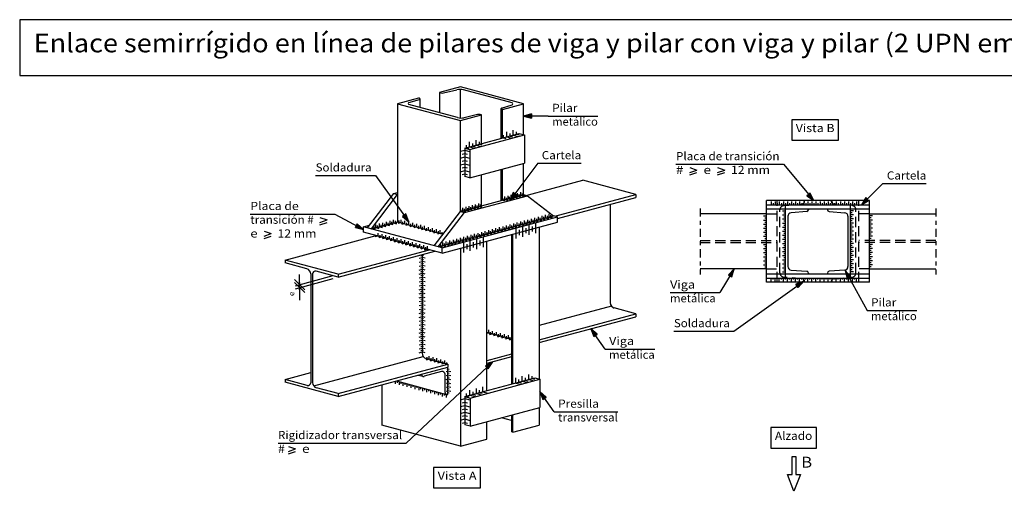
# Model space of a CAD drawing. Units: millimetres. Extents: x 8.5 to 71.5, y 475 to 518.1.
# Drawn here: x 8.5 to 32.7, y 506.5 to 518.1 of the extents above; entities that cross this region are included whole.
import ezdxf
from ezdxf.enums import TextEntityAlignment as Align

# ---------------------------------------------------------------- set-up
doc = ezdxf.new("R2010")
doc.units = ezdxf.units.MM
doc.linetypes.add('DASHDOT', pattern=[0.4, 0.2, -0.1, 0, -0.1])
doc.linetypes.add('DASHED', pattern=[0.375, 0.25, -0.125])
for name, color, linetype in [('0-CYPE0', 1, 'Continuous'), ('0-CYPE1', 2, 'Continuous'), ('0-CYPE2', 4, 'Continuous'), ('CYPECABECERA', 2, 'Continuous')]:
    doc.layers.add(name, color=color, linetype=linetype)
doc.styles.add('CYPETXT', font='romans', dxfattribs={"height": 0.2})

msp = doc.modelspace()

# ---------------------------------------------------------------- hatches: boundary and pattern name
at = {"layer": '0-CYPE2'}
for points in [[(21.092, 515.78), (20.892, 515.73), (21.092, 515.68)], [(20.641, 513.85), (20.561, 513.66), (20.721, 513.79)], [(27.858, 513.775), (28.024, 513.653), (27.935, 513.839)], [(29.304, 513.729), (29.196, 513.553), (29.374, 513.658)], [(17.921, 513.267), (18.078, 513.134), (18.002, 513.326)], [(16.764, 512.996), (16.964, 512.946), (16.811, 513.084)], [(26.012, 511.781), (26.074, 511.978), (25.927, 511.833)], [(28.934, 511.784), (28.794, 511.935), (28.847, 511.736)], [(27.646, 511.521), (27.779, 511.678), (27.587, 511.602)], [(22.707, 510.373), (22.552, 510.509), (22.624, 510.317)], [(20.028, 509.522), (20.14, 509.695), (19.96, 509.595)], [(21.454, 508.834), (21.299, 508.97), (21.372, 508.777)]]:
    msp.add_hatch(color=256, dxfattribs=at).paths.add_polyline_path(points, flags=0)

# ---------------------------------------------------------------- linework, layer by layer
at = {"layer": '0-CYPE0'}
for p, q in [((19.338, 516.382), (19.338, 515.681)), ((23.054, 511.066), (21.279, 510.591)), ((15.74, 509.107), (18.431, 509.828))]:
    msp.add_line(p, q, dxfattribs=at)
at = {"layer": '0-CYPE0', "linetype": 'DASHED'}
for p, q in [((27.129, 511.653), (27.129, 513.653)), ((27.294, 513.533), (27.746, 513.569)), ((27.795, 513.622), (27.795, 513.653)), ((28.462, 513.622), (28.462, 513.653)), ((28.964, 513.533), (28.511, 513.569)), ((29.129, 511.653), (29.129, 513.653)), ((26.862, 513.328), (27.129, 513.328)), ((27.195, 511.879), (27.195, 513.426)), ((29.062, 511.879), (29.062, 513.426)), ((29.395, 513.328), (29.129, 513.328)), ((25.231, 512.676), (27.129, 512.676)), ((25.231, 512.629), (27.129, 512.629)), ((31.027, 512.676), (29.129, 512.676)), ((31.027, 512.629), (29.129, 512.629)), ((26.862, 511.978), (27.129, 511.978)), ((29.395, 511.978), (29.129, 511.978)), ((27.746, 511.737), (27.294, 511.773)), ((27.795, 511.653), (27.795, 511.683)), ((28.462, 511.653), (28.462, 511.683)), ((28.511, 511.737), (28.964, 511.773))]:
    msp.add_line(p, q, dxfattribs=at)
for centre, radius, start, end in [((27.742, 513.622), 0.0533, 274.5739, 360), ((28.515, 513.622), 0.0533, 180, 265.4261), ((27.302, 513.426), 0.107, 94.5739, 180), ((28.955, 513.426), 0.107, 0, 85.4261), ((27.302, 511.879), 0.107, 180, 265.4261), ((28.955, 511.879), 0.107, 274.5739, 360), ((27.742, 511.683), 0.0533, 0, 85.4261), ((28.515, 511.683), 0.0533, 94.5739, 180)]:
    msp.add_arc(centre, radius, start, end, dxfattribs=at)
at = {"layer": '0-CYPE1'}
for p, q in [((21.499, 515.73), (20.892, 515.73)), ((21.499, 515.73), (22.721, 515.73)), ((20.482, 515.216), (20.482, 515.341)), ((20.563, 515.238), (20.563, 515.3)), ((20.643, 515.259), (20.643, 515.384)), ((20.643, 515.259), (20.764, 515.227)), ((20.724, 515.281), (20.724, 515.343)), ((20.724, 515.281), (20.784, 515.265)), ((19.571, 514.972), (19.571, 515.097)), ((19.651, 514.993), (19.651, 515.056)), ((19.732, 515.015), (19.732, 515.14)), ((19.812, 515.037), (19.812, 515.099)), ((19.812, 515.037), (19.872, 515.02)), ((20.402, 515.195), (20.402, 515.257)), ((20.402, 515.195), (20.462, 515.178)), ((20.482, 515.216), (20.603, 515.184)), ((20.563, 515.238), (20.623, 515.222)), ((19.347, 514.863), (19.45, 514.891)), ((19.45, 514.891), (19.571, 514.858)), ((19.49, 514.95), (19.49, 515.013)), ((19.49, 514.95), (19.55, 514.934)), ((19.571, 514.972), (19.691, 514.94)), ((19.651, 514.993), (19.711, 514.977)), ((19.732, 515.015), (19.852, 514.983)), ((19.347, 514.696), (19.45, 514.724)), ((19.347, 514.53), (19.45, 514.557)), ((19.389, 514.624), (19.45, 514.641)), ((19.45, 514.724), (19.571, 514.692)), ((19.45, 514.641), (19.51, 514.624)), ((19.45, 514.557), (19.571, 514.525)), ((21.243, 514.569), (20.561, 513.66)), ((21.243, 514.569), (22.312, 514.569)), ((24.641, 514.545), (27.285, 514.545)), ((27.285, 514.545), (28.024, 513.653)), ((19.347, 514.363), (19.45, 514.391)), ((19.389, 514.458), (19.45, 514.474)), ((19.389, 514.291), (19.45, 514.307)), ((19.45, 514.474), (19.51, 514.458)), ((19.45, 514.391), (19.571, 514.358)), ((19.45, 514.307), (19.51, 514.291)), ((24.98, 514.463), (25.154, 514.403)), ((24.98, 514.343), (25.154, 514.403)), ((24.98, 514.283), (25.154, 514.343)), ((25.664, 514.463), (25.838, 514.403)), ((25.664, 514.343), (25.838, 514.403)), ((25.664, 514.283), (25.838, 514.343)), ((15.787, 514.269), (17.261, 514.269)), ((17.261, 514.269), (18.078, 513.134)), ((29.722, 514.071), (29.196, 513.553)), ((29.722, 514.071), (30.791, 514.071)), ((20.671, 513.741), (20.671, 513.816)), ((20.749, 513.762), (20.749, 513.837)), ((20.788, 513.772), (20.788, 513.81)), ((20.827, 513.783), (20.827, 513.858)), ((20.866, 513.793), (20.866, 513.831)), ((19.797, 513.507), (19.797, 513.582)), ((20.396, 513.667), (20.396, 513.705)), ((20.396, 513.667), (20.432, 513.657)), ((20.435, 513.678), (20.435, 513.753)), ((20.435, 513.678), (20.508, 513.658)), ((20.475, 513.688), (20.475, 513.726)), ((20.475, 513.688), (20.511, 513.678)), ((20.514, 513.699), (20.514, 513.774)), ((20.514, 513.699), (20.586, 513.679)), ((20.553, 513.709), (20.553, 513.747)), ((20.553, 513.709), (20.589, 513.699)), ((20.592, 513.72), (20.592, 513.795)), ((20.592, 513.72), (20.665, 513.7)), ((20.631, 513.73), (20.631, 513.768)), ((20.631, 513.73), (20.667, 513.72)), ((20.671, 513.741), (20.743, 513.721)), ((20.71, 513.751), (20.71, 513.789)), ((20.71, 513.751), (20.746, 513.741)), ((20.749, 513.762), (20.821, 513.742)), ((20.788, 513.772), (20.824, 513.762)), ((20.827, 513.783), (20.9, 513.763)), ((20.866, 513.793), (20.903, 513.783)), ((26.979, 513.628), (26.979, 513.553)), ((27.029, 513.59), (27.029, 513.553)), ((27.079, 513.628), (27.079, 513.553)), ((27.129, 513.59), (27.129, 513.553)), ((27.179, 513.628), (27.179, 513.553)), ((27.229, 513.59), (27.229, 513.553)), ((27.279, 513.628), (27.279, 513.553)), ((27.329, 513.59), (27.329, 513.553)), ((27.379, 513.628), (27.379, 513.553)), ((27.429, 513.59), (27.429, 513.553)), ((27.479, 513.628), (27.479, 513.553)), ((27.529, 513.59), (27.529, 513.553)), ((27.579, 513.628), (27.579, 513.553)), ((27.629, 513.59), (27.629, 513.553)), ((27.679, 513.628), (27.679, 513.553)), ((27.729, 513.59), (27.729, 513.553)), ((27.779, 513.628), (27.779, 513.553)), ((27.829, 513.59), (27.829, 513.553)), ((27.879, 513.628), (27.879, 513.553)), ((27.929, 513.59), (27.929, 513.553)), ((27.979, 513.628), (27.979, 513.553)), ((28.029, 513.59), (28.029, 513.553)), ((28.079, 513.628), (28.079, 513.553)), ((28.129, 513.59), (28.129, 513.553)), ((28.179, 513.628), (28.179, 513.553)), ((28.229, 513.59), (28.229, 513.553)), ((28.279, 513.628), (28.279, 513.553)), ((28.329, 513.59), (28.329, 513.553)), ((28.379, 513.628), (28.379, 513.553)), ((28.429, 513.59), (28.429, 513.553)), ((28.479, 513.628), (28.479, 513.553)), ((28.529, 513.59), (28.529, 513.553)), ((28.579, 513.628), (28.579, 513.553)), ((28.629, 513.59), (28.629, 513.553)), ((28.679, 513.628), (28.679, 513.553)), ((28.729, 513.59), (28.729, 513.553)), ((28.779, 513.628), (28.779, 513.553)), ((28.829, 513.59), (28.829, 513.553)), ((28.879, 513.628), (28.879, 513.553)), ((28.929, 513.59), (28.929, 513.553)), ((28.979, 513.628), (28.979, 513.553)), ((29.029, 513.59), (29.029, 513.553)), ((29.079, 513.628), (29.079, 513.553)), ((19.366, 513.391), (19.366, 513.429)), ((19.366, 513.391), (19.402, 513.381)), ((19.405, 513.402), (19.405, 513.477)), ((19.405, 513.402), (19.478, 513.382)), ((19.444, 513.412), (19.444, 513.45)), ((19.444, 513.412), (19.48, 513.402)), ((19.483, 513.423), (19.483, 513.498)), ((19.483, 513.423), (19.556, 513.403)), ((19.523, 513.433), (19.523, 513.471)), ((19.523, 513.433), (19.559, 513.423)), ((19.562, 513.444), (19.562, 513.519)), ((19.562, 513.444), (19.634, 513.424)), ((19.601, 513.454), (19.601, 513.492)), ((19.601, 513.454), (19.637, 513.444)), ((19.64, 513.465), (19.64, 513.54)), ((19.64, 513.465), (19.713, 513.445)), ((19.679, 513.475), (19.679, 513.513)), ((19.679, 513.475), (19.716, 513.465)), ((19.719, 513.486), (19.719, 513.561)), ((19.719, 513.486), (19.791, 513.466)), ((19.758, 513.496), (19.758, 513.534)), ((19.758, 513.496), (19.794, 513.486)), ((19.797, 513.507), (19.869, 513.487)), ((19.836, 513.517), (19.836, 513.555)), ((19.836, 513.517), (19.872, 513.507)), ((21.525, 513.251), (21.525, 513.326)), ((27.254, 513.404), (27.329, 513.404)), ((27.291, 513.354), (27.329, 513.354)), ((29.004, 513.404), (28.929, 513.404)), ((28.966, 513.354), (28.929, 513.354)), ((14.183, 513.323), (16.256, 513.323)), ((15.893, 513.24), (16.067, 513.18)), ((15.893, 513.12), (16.067, 513.18)), ((15.893, 513.06), (16.067, 513.12)), ((16.256, 513.323), (16.964, 512.946)), ((17.354, 513.014), (17.354, 513.089)), ((17.441, 513.037), (17.441, 513.112)), ((17.485, 513.049), (17.485, 513.086)), ((17.529, 513.06), (17.529, 513.135)), ((17.572, 513.072), (17.572, 513.11)), ((17.616, 513.084), (17.616, 513.159)), ((17.616, 513.084), (17.688, 513.064)), ((17.659, 513.095), (17.659, 513.133)), ((17.659, 513.095), (17.696, 513.086)), ((17.703, 513.107), (17.703, 513.182)), ((17.703, 513.107), (17.775, 513.088)), ((17.747, 513.119), (17.747, 513.156)), ((17.747, 513.119), (17.783, 513.109)), ((17.837, 513.124), (17.801, 513.115)), ((17.885, 513.111), (17.813, 513.092)), ((17.837, 513.124), (17.837, 513.162)), ((17.885, 513.111), (17.885, 513.186)), ((17.933, 513.099), (17.897, 513.089)), ((17.982, 513.085), (17.909, 513.066)), ((17.933, 513.099), (17.933, 513.136)), ((17.982, 513.085), (17.982, 513.16)), ((18.03, 513.073), (18.03, 513.11)), ((18.078, 513.059), (18.078, 513.134)), ((18.127, 513.047), (18.127, 513.084)), ((18.175, 513.033), (18.175, 513.108)), ((18.271, 513.007), (18.271, 513.082)), ((20.653, 513.018), (20.653, 513.093)), ((20.74, 513.041), (20.74, 513.116)), ((20.784, 513.053), (20.784, 513.09)), ((20.827, 513.064), (20.827, 513.139)), ((20.871, 513.076), (20.871, 513.113)), ((20.915, 513.088), (20.915, 513.163)), ((20.915, 513.088), (20.987, 513.068)), ((20.958, 513.099), (20.958, 513.137)), ((20.958, 513.099), (20.994, 513.09)), ((21.002, 513.111), (21.002, 513.186)), ((21.002, 513.111), (21.074, 513.092)), ((21.045, 513.123), (21.045, 513.16)), ((21.045, 513.123), (21.082, 513.113)), ((21.089, 513.134), (21.089, 513.209)), ((21.089, 513.134), (21.161, 513.115)), ((21.133, 513.146), (21.133, 513.184)), ((21.133, 513.146), (21.169, 513.136)), ((21.176, 513.158), (21.176, 513.233)), ((21.176, 513.158), (21.249, 513.138)), ((21.198, 512.979), (21.198, 513.104)), ((21.22, 513.169), (21.22, 513.207)), ((21.22, 513.169), (21.256, 513.16)), ((21.263, 513.181), (21.263, 513.256)), ((21.263, 513.181), (21.336, 513.162)), ((21.307, 513.193), (21.307, 513.23)), ((21.307, 513.193), (21.343, 513.183)), ((21.35, 513.204), (21.35, 513.279)), ((21.35, 513.204), (21.423, 513.185)), ((21.394, 513.216), (21.394, 513.254)), ((21.394, 513.216), (21.43, 513.206)), ((21.438, 513.228), (21.438, 513.303)), ((21.438, 513.228), (21.51, 513.208)), ((21.481, 513.24), (21.481, 513.277)), ((21.481, 513.24), (21.518, 513.23)), ((21.525, 513.251), (21.597, 513.232)), ((21.568, 513.263), (21.568, 513.3)), ((21.568, 513.263), (21.605, 513.253)), ((26.787, 513.278), (26.862, 513.278)), ((26.787, 513.178), (26.862, 513.178)), ((26.825, 513.228), (26.862, 513.228)), ((26.825, 513.128), (26.862, 513.128)), ((27.254, 513.304), (27.329, 513.304)), ((27.254, 513.204), (27.329, 513.204)), ((27.254, 513.104), (27.329, 513.104)), ((27.291, 513.254), (27.329, 513.254)), ((27.291, 513.154), (27.329, 513.154)), ((29.004, 513.304), (28.929, 513.304)), ((28.966, 513.254), (28.929, 513.254)), ((29.004, 513.204), (28.929, 513.204)), ((28.966, 513.154), (28.929, 513.154)), ((29.004, 513.104), (28.929, 513.104)), ((29.47, 513.278), (29.395, 513.278)), ((29.433, 513.228), (29.395, 513.228)), ((29.47, 513.178), (29.395, 513.178)), ((29.433, 513.128), (29.395, 513.128)), ((14.522, 512.903), (14.696, 512.843)), ((14.522, 512.783), (14.696, 512.843)), ((17.223, 512.979), (17.223, 513.016)), ((17.223, 512.979), (17.26, 512.969)), ((17.267, 512.99), (17.267, 513.065)), ((17.267, 512.99), (17.339, 512.971)), ((17.311, 513.002), (17.311, 513.039)), ((17.311, 513.002), (17.347, 512.992)), ((17.325, 512.783), (17.325, 512.858)), ((17.354, 513.014), (17.427, 512.994)), ((17.398, 513.025), (17.398, 513.063)), ((17.398, 513.025), (17.434, 513.016)), ((17.441, 513.037), (17.514, 513.018)), ((17.485, 513.049), (17.521, 513.039)), ((17.529, 513.06), (17.601, 513.041)), ((17.572, 513.072), (17.608, 513.062)), ((18.03, 513.073), (17.994, 513.063)), ((18.078, 513.059), (18.006, 513.04)), ((18.127, 513.047), (18.09, 513.037)), ((18.175, 513.033), (18.102, 513.014)), ((18.223, 513.021), (18.187, 513.011)), ((18.271, 513.007), (18.199, 512.988)), ((18.223, 513.021), (18.223, 513.058)), ((18.32, 512.995), (18.284, 512.985)), ((18.368, 512.982), (18.296, 512.962)), ((18.32, 512.995), (18.32, 513.032)), ((18.368, 512.982), (18.368, 513.057)), ((18.416, 512.969), (18.38, 512.959)), ((18.465, 512.956), (18.392, 512.936)), ((18.416, 512.969), (18.416, 513.007)), ((18.465, 512.956), (18.465, 513.031)), ((18.513, 512.943), (18.477, 512.934)), ((18.561, 512.93), (18.489, 512.91)), ((18.513, 512.943), (18.513, 512.981)), ((18.561, 512.93), (18.561, 513.005)), ((18.61, 512.917), (18.573, 512.908)), ((18.658, 512.904), (18.585, 512.885)), ((18.61, 512.917), (18.61, 512.955)), ((18.658, 512.904), (18.658, 512.979)), ((18.706, 512.891), (18.67, 512.882)), ((18.754, 512.878), (18.682, 512.859)), ((18.706, 512.891), (18.706, 512.929)), ((18.754, 512.878), (18.754, 512.953)), ((18.803, 512.866), (18.766, 512.856)), ((18.851, 512.852), (18.779, 512.833)), ((18.803, 512.866), (18.803, 512.903)), ((18.851, 512.852), (18.851, 512.927)), ((18.899, 512.84), (18.899, 512.877)), ((19.781, 512.784), (19.781, 512.859)), ((19.868, 512.807), (19.868, 512.882)), ((19.912, 512.819), (19.912, 512.856)), ((19.955, 512.831), (19.955, 512.906)), ((19.999, 512.842), (19.999, 512.88)), ((19.999, 512.842), (20.035, 512.833)), ((20.043, 512.854), (20.043, 512.929)), ((20.043, 512.854), (20.115, 512.835)), ((20.086, 512.866), (20.086, 512.903)), ((20.086, 512.866), (20.122, 512.856)), ((20.13, 512.877), (20.13, 512.952)), ((20.13, 512.877), (20.202, 512.858)), ((20.173, 512.889), (20.173, 512.927)), ((20.173, 512.889), (20.21, 512.879)), ((20.217, 512.901), (20.217, 512.976)), ((20.217, 512.901), (20.289, 512.881)), ((20.261, 512.912), (20.261, 512.95)), ((20.261, 512.912), (20.297, 512.903)), ((20.304, 512.924), (20.304, 512.999)), ((20.304, 512.924), (20.377, 512.905)), ((20.348, 512.936), (20.348, 512.973)), ((20.348, 512.936), (20.384, 512.926)), ((20.391, 512.947), (20.391, 513.022)), ((20.391, 512.947), (20.464, 512.928)), ((20.435, 512.959), (20.435, 512.997)), ((20.435, 512.959), (20.471, 512.949)), ((20.479, 512.971), (20.479, 513.046)), ((20.479, 512.971), (20.551, 512.951)), ((20.522, 512.983), (20.522, 513.02)), ((20.522, 512.983), (20.558, 512.973)), ((20.566, 512.994), (20.566, 513.069)), ((20.566, 512.994), (20.638, 512.975)), ((20.609, 513.006), (20.609, 513.043)), ((20.609, 513.006), (20.646, 512.996)), ((20.653, 513.018), (20.725, 512.998)), ((20.697, 513.029), (20.697, 513.067)), ((20.697, 513.029), (20.733, 513.02)), ((20.715, 512.849), (20.715, 512.974)), ((20.715, 512.724), (20.715, 512.849)), ((20.74, 513.041), (20.813, 513.022)), ((20.784, 513.053), (20.82, 513.043)), ((20.796, 512.871), (20.796, 512.933)), ((20.796, 512.808), (20.796, 512.871)), ((20.827, 513.064), (20.9, 513.045)), ((20.871, 513.076), (20.907, 513.066)), ((20.876, 512.892), (20.876, 513.017)), ((20.876, 512.767), (20.876, 512.892)), ((20.957, 512.914), (20.957, 512.976)), ((20.957, 512.851), (20.957, 512.914)), ((21.037, 512.935), (21.037, 513.06)), ((21.037, 512.81), (21.037, 512.935)), ((21.118, 512.957), (21.118, 513.019)), ((21.118, 512.894), (21.118, 512.957)), ((21.198, 512.854), (21.198, 512.979)), ((26.787, 513.078), (26.862, 513.078)), ((26.787, 512.978), (26.862, 512.978)), ((26.787, 512.878), (26.862, 512.878)), ((26.825, 513.028), (26.862, 513.028)), ((26.825, 512.928), (26.862, 512.928)), ((27.254, 513.004), (27.329, 513.004)), ((27.254, 512.904), (27.329, 512.904)), ((27.291, 513.054), (27.329, 513.054)), ((27.291, 512.954), (27.329, 512.954)), ((27.291, 512.854), (27.329, 512.854)), ((28.966, 513.054), (28.929, 513.054)), ((29.004, 513.004), (28.929, 513.004)), ((28.966, 512.954), (28.929, 512.954)), ((29.004, 512.904), (28.929, 512.904)), ((28.966, 512.854), (28.929, 512.854)), ((29.47, 513.078), (29.395, 513.078)), ((29.433, 513.028), (29.395, 513.028)), ((29.47, 512.978), (29.395, 512.978)), ((29.433, 512.928), (29.395, 512.928)), ((29.47, 512.878), (29.395, 512.878)), ((14.522, 512.723), (14.696, 512.783)), ((17.325, 512.783), (17.252, 512.763)), ((17.335, 512.761), (17.371, 512.77)), ((17.418, 512.758), (17.346, 512.738)), ((17.371, 512.77), (17.371, 512.808)), ((17.418, 512.758), (17.418, 512.833)), ((17.429, 512.736), (17.465, 512.745)), ((17.511, 512.733), (17.439, 512.713)), ((17.465, 512.745), (17.465, 512.783)), ((17.511, 512.733), (17.511, 512.808)), ((17.522, 512.711), (17.558, 512.72)), ((17.605, 512.708), (17.532, 512.688)), ((17.558, 512.72), (17.558, 512.758)), ((17.605, 512.708), (17.605, 512.783)), ((17.698, 512.683), (17.626, 512.663)), ((17.698, 512.683), (17.698, 512.758)), ((17.708, 512.661), (17.745, 512.67)), ((17.791, 512.658), (17.719, 512.638)), ((17.745, 512.67), (17.745, 512.708)), ((17.791, 512.658), (17.791, 512.733)), ((17.802, 512.636), (17.838, 512.645)), ((17.885, 512.633), (17.812, 512.613)), ((17.838, 512.645), (17.838, 512.683)), ((17.885, 512.633), (17.885, 512.708)), ((17.895, 512.611), (17.931, 512.62)), ((17.978, 512.608), (17.905, 512.588)), ((17.931, 512.62), (17.931, 512.658)), ((17.978, 512.608), (17.978, 512.683)), ((18.071, 512.583), (18.071, 512.658)), ((18.118, 512.57), (18.118, 512.608)), ((18.164, 512.558), (18.164, 512.633)), ((18.258, 512.533), (18.258, 512.608)), ((18.899, 512.84), (18.863, 512.83)), ((18.909, 512.55), (18.909, 512.625)), ((18.953, 512.562), (18.953, 512.599)), ((18.996, 512.574), (18.996, 512.649)), ((19.04, 512.585), (19.04, 512.623)), ((19.083, 512.597), (19.083, 512.672)), ((19.127, 512.609), (19.127, 512.646)), ((19.127, 512.609), (19.163, 512.599)), ((19.171, 512.62), (19.171, 512.695)), ((19.171, 512.62), (19.243, 512.601)), ((19.214, 512.632), (19.214, 512.67)), ((19.214, 512.632), (19.25, 512.622)), ((19.258, 512.644), (19.258, 512.719)), ((19.258, 512.644), (19.33, 512.624)), ((19.301, 512.655), (19.301, 512.693)), ((19.301, 512.655), (19.338, 512.646)), ((19.345, 512.667), (19.345, 512.742)), ((19.345, 512.667), (19.418, 512.648)), ((19.389, 512.679), (19.389, 512.716)), ((19.389, 512.679), (19.425, 512.669)), ((19.427, 512.504), (19.427, 512.629)), ((19.432, 512.69), (19.432, 512.765)), ((19.432, 512.69), (19.505, 512.671)), ((19.476, 512.702), (19.476, 512.74)), ((19.476, 512.702), (19.512, 512.692)), ((19.519, 512.714), (19.519, 512.789)), ((19.519, 512.714), (19.592, 512.694)), ((19.563, 512.726), (19.563, 512.763)), ((19.563, 512.726), (19.599, 512.716)), ((19.588, 512.547), (19.588, 512.672)), ((19.607, 512.737), (19.607, 512.812)), ((19.607, 512.737), (19.679, 512.718)), ((19.65, 512.749), (19.65, 512.786)), ((19.65, 512.749), (19.686, 512.739)), ((19.669, 512.569), (19.669, 512.631)), ((19.694, 512.761), (19.694, 512.836)), ((19.694, 512.761), (19.766, 512.741)), ((19.737, 512.772), (19.737, 512.81)), ((19.737, 512.772), (19.774, 512.763)), ((19.749, 512.59), (19.749, 512.715)), ((19.781, 512.784), (19.853, 512.765)), ((19.825, 512.796), (19.825, 512.833)), ((19.825, 512.796), (19.861, 512.786)), ((19.83, 512.612), (19.83, 512.674)), ((19.83, 512.549), (19.83, 512.612)), ((19.868, 512.807), (19.941, 512.788)), ((19.91, 512.633), (19.91, 512.758)), ((19.91, 512.508), (19.91, 512.633)), ((19.912, 512.819), (19.948, 512.809)), ((19.955, 512.831), (20.028, 512.811)), ((26.787, 512.778), (26.862, 512.778)), ((26.787, 512.678), (26.862, 512.678)), ((26.825, 512.828), (26.862, 512.828)), ((26.825, 512.728), (26.862, 512.728)), ((26.825, 512.628), (26.862, 512.628)), ((27.254, 512.804), (27.329, 512.804)), ((27.254, 512.704), (27.329, 512.704)), ((27.254, 512.604), (27.329, 512.604)), ((27.291, 512.754), (27.329, 512.754)), ((27.291, 512.654), (27.329, 512.654)), ((29.004, 512.804), (28.929, 512.804)), ((28.966, 512.754), (28.929, 512.754)), ((29.004, 512.704), (28.929, 512.704)), ((28.966, 512.654), (28.929, 512.654)), ((29.004, 512.604), (28.929, 512.604)), ((29.433, 512.828), (29.395, 512.828)), ((29.47, 512.778), (29.395, 512.778)), ((29.433, 512.728), (29.395, 512.728)), ((29.47, 512.678), (29.395, 512.678)), ((29.433, 512.628), (29.395, 512.628)), ((18.071, 512.583), (17.999, 512.563)), ((18.082, 512.561), (18.118, 512.57)), ((18.164, 512.558), (18.092, 512.538)), ((18.258, 512.533), (18.185, 512.513)), ((18.268, 512.511), (18.304, 512.52)), ((18.351, 512.508), (18.279, 512.488)), ((18.304, 512.52), (18.304, 512.558)), ((18.351, 512.508), (18.351, 512.583)), ((18.444, 512.483), (18.372, 512.463)), ((18.444, 512.483), (18.444, 512.558)), ((18.538, 512.458), (18.465, 512.438)), ((18.538, 512.458), (18.538, 512.533)), ((18.866, 512.539), (18.866, 512.576)), ((18.866, 512.539), (18.902, 512.529)), ((18.909, 512.55), (18.982, 512.531)), ((18.953, 512.562), (18.989, 512.552)), ((18.996, 512.574), (19.069, 512.554)), ((19.04, 512.585), (19.076, 512.576)), ((19.083, 512.597), (19.156, 512.578)), ((19.427, 512.379), (19.427, 512.504)), ((19.508, 512.526), (19.508, 512.588)), ((19.508, 512.463), (19.508, 512.526)), ((19.588, 512.422), (19.588, 512.547)), ((19.669, 512.506), (19.669, 512.569)), ((19.749, 512.465), (19.749, 512.59)), ((26.787, 512.578), (26.862, 512.578)), ((26.787, 512.478), (26.862, 512.478)), ((26.787, 512.378), (26.862, 512.378)), ((26.825, 512.528), (26.862, 512.528)), ((26.825, 512.428), (26.862, 512.428)), ((27.254, 512.504), (27.329, 512.504)), ((27.254, 512.404), (27.329, 512.404)), ((27.291, 512.554), (27.329, 512.554)), ((27.291, 512.454), (27.329, 512.454)), ((28.966, 512.554), (28.929, 512.554)), ((29.004, 512.504), (28.929, 512.504)), ((28.966, 512.454), (28.929, 512.454)), ((29.004, 512.404), (28.929, 512.404)), ((29.47, 512.578), (29.395, 512.578)), ((29.433, 512.528), (29.395, 512.528)), ((29.47, 512.478), (29.395, 512.478)), ((29.433, 512.428), (29.395, 512.428)), ((29.47, 512.378), (29.395, 512.378)), ((18.331, 512.238), (18.404, 512.258)), ((18.331, 512.142), (18.404, 512.161)), ((18.368, 512.296), (18.404, 512.306)), ((18.368, 512.2), (18.404, 512.209)), ((18.44, 512.296), (18.404, 512.306)), ((18.476, 512.238), (18.404, 512.258)), ((18.44, 512.2), (18.404, 512.209)), ((18.476, 512.142), (18.404, 512.161)), ((26.787, 512.278), (26.862, 512.278)), ((26.787, 512.178), (26.862, 512.178)), ((26.825, 512.328), (26.862, 512.328)), ((26.825, 512.228), (26.862, 512.228)), ((26.825, 512.128), (26.862, 512.128)), ((27.254, 512.304), (27.329, 512.304)), ((27.254, 512.204), (27.329, 512.204)), ((27.291, 512.354), (27.329, 512.354)), ((27.291, 512.254), (27.329, 512.254)), ((27.291, 512.154), (27.329, 512.154)), ((28.966, 512.354), (28.929, 512.354)), ((29.004, 512.304), (28.929, 512.304)), ((28.966, 512.254), (28.929, 512.254)), ((29.004, 512.204), (28.929, 512.204)), ((28.966, 512.154), (28.929, 512.154)), ((29.433, 512.328), (29.395, 512.328)), ((29.47, 512.278), (29.395, 512.278)), ((29.433, 512.228), (29.395, 512.228)), ((29.47, 512.178), (29.395, 512.178)), ((29.433, 512.128), (29.395, 512.128)), ((18.331, 512.045), (18.404, 512.064)), ((18.331, 511.948), (18.404, 511.968)), ((18.368, 512.103), (18.404, 512.113)), ((18.368, 512.006), (18.404, 512.016)), ((18.368, 511.91), (18.404, 511.92)), ((18.44, 512.103), (18.404, 512.113)), ((18.476, 512.045), (18.404, 512.064)), ((18.44, 512.006), (18.404, 512.016)), ((18.476, 511.948), (18.404, 511.968)), ((18.44, 511.91), (18.404, 511.92)), ((26.074, 511.978), (25.717, 511.396)), ((26.787, 512.078), (26.862, 512.078)), ((26.825, 512.028), (26.862, 512.028)), ((27.254, 512.104), (27.329, 512.104)), ((27.254, 512.004), (27.329, 512.004)), ((27.254, 511.904), (27.329, 511.904)), ((27.291, 512.054), (27.329, 512.054)), ((27.291, 511.954), (27.329, 511.954)), ((28.794, 511.935), (29.334, 510.957)), ((29.004, 512.104), (28.929, 512.104)), ((28.966, 512.054), (28.929, 512.054)), ((29.004, 512.004), (28.929, 512.004)), ((28.966, 511.954), (28.929, 511.954)), ((29.004, 511.904), (28.929, 511.904)), ((29.47, 512.078), (29.395, 512.078)), ((29.433, 512.028), (29.395, 512.028)), ((15.52, 511.467), (15.27, 511.717)), ((15.52, 511.395), (15.27, 511.645)), ((15.291, 511.564), (16.222, 511.813)), ((15.291, 511.493), (16.222, 511.742)), ((15.395, 511.467), (15.395, 511.842)), ((15.395, 511.645), (15.395, 511.214)), ((18.331, 511.852), (18.404, 511.871)), ((18.331, 511.755), (18.404, 511.775)), ((18.331, 511.659), (18.404, 511.678)), ((18.368, 511.813), (18.404, 511.823)), ((18.368, 511.717), (18.404, 511.726)), ((18.476, 511.852), (18.404, 511.871)), ((18.44, 511.813), (18.404, 511.823)), ((18.476, 511.755), (18.404, 511.775)), ((18.44, 511.717), (18.404, 511.726)), ((18.476, 511.659), (18.404, 511.678)), ((26.063, 510.447), (27.779, 511.678)), ((26.979, 511.678), (26.979, 511.753)), ((27.029, 511.715), (27.029, 511.753)), ((27.079, 511.678), (27.079, 511.753)), ((27.129, 511.715), (27.129, 511.753)), ((27.179, 511.678), (27.179, 511.753)), ((27.229, 511.715), (27.229, 511.753)), ((27.279, 511.678), (27.279, 511.753)), ((27.329, 511.715), (27.329, 511.753)), ((27.379, 511.678), (27.379, 511.753)), ((27.429, 511.715), (27.429, 511.753)), ((27.479, 511.678), (27.479, 511.753)), ((27.529, 511.715), (27.529, 511.753)), ((27.579, 511.678), (27.579, 511.753)), ((27.629, 511.715), (27.629, 511.753)), ((27.679, 511.678), (27.679, 511.753)), ((27.729, 511.715), (27.729, 511.753)), ((27.779, 511.678), (27.779, 511.753)), ((27.829, 511.715), (27.829, 511.753)), ((27.879, 511.678), (27.879, 511.753)), ((27.929, 511.715), (27.929, 511.753)), ((27.979, 511.678), (27.979, 511.753)), ((28.029, 511.715), (28.029, 511.753)), ((28.079, 511.678), (28.079, 511.753)), ((28.129, 511.715), (28.129, 511.753)), ((28.179, 511.678), (28.179, 511.753)), ((28.229, 511.715), (28.229, 511.753)), ((28.279, 511.678), (28.279, 511.753)), ((28.329, 511.715), (28.329, 511.753)), ((28.379, 511.678), (28.379, 511.753)), ((28.429, 511.715), (28.429, 511.753)), ((28.479, 511.678), (28.479, 511.753)), ((28.529, 511.715), (28.529, 511.753)), ((28.579, 511.678), (28.579, 511.753)), ((28.629, 511.715), (28.629, 511.753)), ((28.679, 511.678), (28.679, 511.753)), ((28.729, 511.715), (28.729, 511.753)), ((28.779, 511.678), (28.779, 511.753)), ((28.829, 511.715), (28.829, 511.753)), ((28.879, 511.678), (28.879, 511.753)), ((28.929, 511.715), (28.929, 511.753)), ((28.979, 511.678), (28.979, 511.753)), ((29.029, 511.715), (29.029, 511.753)), ((29.079, 511.678), (29.079, 511.753)), ((15.395, 511.52), (15.395, 511.592)), ((18.331, 511.562), (18.404, 511.581)), ((18.331, 511.465), (18.404, 511.485)), ((18.368, 511.62), (18.404, 511.63)), ((18.368, 511.523), (18.404, 511.533)), ((18.368, 511.427), (18.404, 511.437)), ((18.44, 511.62), (18.404, 511.63)), ((18.476, 511.562), (18.404, 511.581)), ((18.44, 511.523), (18.404, 511.533)), ((18.476, 511.465), (18.404, 511.485)), ((18.44, 511.427), (18.404, 511.437)), ((24.495, 511.396), (25.717, 511.396)), ((18.331, 511.369), (18.404, 511.388)), ((18.331, 511.272), (18.404, 511.292)), ((18.331, 511.176), (18.404, 511.195)), ((18.368, 511.33), (18.404, 511.34)), ((18.368, 511.234), (18.404, 511.243)), ((18.368, 511.137), (18.404, 511.147)), ((18.476, 511.369), (18.404, 511.388)), ((18.44, 511.33), (18.404, 511.34)), ((18.476, 511.272), (18.404, 511.292)), ((18.44, 511.234), (18.404, 511.243)), ((18.476, 511.176), (18.404, 511.195)), ((18.44, 511.137), (18.404, 511.147)), ((18.331, 511.079), (18.404, 511.099)), ((18.331, 510.983), (18.404, 511.002)), ((18.331, 510.886), (18.404, 510.905)), ((18.368, 511.041), (18.404, 511.05)), ((18.368, 510.944), (18.404, 510.954)), ((18.476, 511.079), (18.404, 511.099)), ((18.44, 511.041), (18.404, 511.05)), ((18.476, 510.983), (18.404, 511.002)), ((18.44, 510.944), (18.404, 510.954)), ((18.476, 510.886), (18.404, 510.905)), ((29.334, 510.957), (30.556, 510.957)), ((18.331, 510.789), (18.404, 510.809)), ((18.331, 510.693), (18.404, 510.712)), ((18.368, 510.847), (18.404, 510.857)), ((18.368, 510.751), (18.404, 510.76)), ((18.368, 510.654), (18.404, 510.664)), ((18.44, 510.847), (18.404, 510.857)), ((18.476, 510.789), (18.404, 510.809)), ((18.44, 510.751), (18.404, 510.76)), ((18.476, 510.693), (18.404, 510.712)), ((18.44, 510.654), (18.404, 510.664)), ((18.331, 510.596), (18.404, 510.616)), ((18.331, 510.5), (18.404, 510.519)), ((18.331, 510.403), (18.404, 510.422)), ((18.368, 510.558), (18.404, 510.567)), ((18.368, 510.461), (18.404, 510.471)), ((18.476, 510.596), (18.404, 510.616)), ((18.44, 510.558), (18.404, 510.567)), ((18.476, 510.5), (18.404, 510.519)), ((18.44, 510.461), (18.404, 510.471)), ((18.476, 510.403), (18.404, 510.422)), ((20.039, 510.404), (20.039, 510.479)), ((20.087, 510.391), (20.087, 510.428)), ((20.136, 510.378), (20.136, 510.453)), ((20.232, 510.352), (20.232, 510.427)), ((22.897, 510.011), (22.552, 510.509)), ((24.589, 510.447), (26.063, 510.447)), ((18.331, 510.306), (18.404, 510.326)), ((18.331, 510.21), (18.404, 510.229)), ((18.368, 510.364), (18.404, 510.374)), ((18.368, 510.268), (18.404, 510.277)), ((18.368, 510.171), (18.404, 510.181)), ((18.44, 510.364), (18.404, 510.374)), ((18.476, 510.306), (18.404, 510.326)), ((18.44, 510.268), (18.404, 510.277)), ((18.476, 510.21), (18.404, 510.229)), ((18.44, 510.171), (18.404, 510.181)), ((20.039, 510.404), (19.991, 510.391)), ((20.087, 510.391), (20.051, 510.381)), ((20.136, 510.378), (20.063, 510.358)), ((20.184, 510.365), (20.148, 510.356)), ((20.232, 510.352), (20.16, 510.332)), ((20.184, 510.365), (20.184, 510.402)), ((20.281, 510.339), (20.244, 510.33)), ((20.329, 510.326), (20.256, 510.307)), ((20.281, 510.339), (20.281, 510.376)), ((20.329, 510.326), (20.329, 510.401)), ((20.377, 510.313), (20.341, 510.304)), ((20.425, 510.3), (20.353, 510.281)), ((20.377, 510.313), (20.377, 510.351)), ((20.425, 510.3), (20.425, 510.375)), ((20.474, 510.288), (20.438, 510.278)), ((20.522, 510.274), (20.45, 510.255)), ((20.474, 510.287), (20.474, 510.325)), ((20.522, 510.274), (20.522, 510.349)), ((20.57, 510.262), (20.534, 510.252)), ((20.597, 510.243), (20.546, 510.229)), ((20.57, 510.261), (20.57, 510.299)), ((18.331, 510.113), (18.404, 510.133)), ((18.331, 510.017), (18.404, 510.036)), ((18.331, 509.92), (18.404, 509.939)), ((18.368, 510.075), (18.404, 510.084)), ((18.368, 509.978), (18.404, 509.988)), ((18.476, 510.113), (18.404, 510.133)), ((18.44, 510.075), (18.404, 510.084)), ((18.476, 510.017), (18.404, 510.036)), ((18.44, 509.978), (18.404, 509.988)), ((18.476, 509.92), (18.404, 509.939)), ((22.897, 510.011), (24.119, 510.011)), ((18.528, 509.774), (18.491, 509.764)), ((18.575, 509.76), (18.503, 509.741)), ((18.528, 509.774), (18.528, 509.811)), ((18.575, 509.76), (18.575, 509.835)), ((18.624, 509.748), (18.588, 509.738)), ((18.672, 509.735), (18.599, 509.715)), ((18.624, 509.748), (18.624, 509.785)), ((18.672, 509.735), (18.672, 509.81)), ((18.72, 509.722), (18.684, 509.713)), ((18.768, 509.709), (18.696, 509.689)), ((18.72, 509.722), (18.72, 509.76)), ((18.768, 509.709), (18.768, 509.784)), ((18.817, 509.696), (18.78, 509.687)), ((18.817, 509.696), (18.817, 509.734)), ((18.865, 509.683), (18.865, 509.758)), ((18.913, 509.67), (18.913, 509.708)), ((18.961, 509.657), (18.961, 509.732)), ((18.011, 507.701), (20.14, 509.695)), ((18.865, 509.683), (18.792, 509.664)), ((18.913, 509.67), (18.877, 509.661)), ((18.961, 509.657), (18.889, 509.638)), ((19.01, 509.645), (18.973, 509.635)), ((18.997, 509.46), (19.033, 509.47)), ((19.01, 509.645), (19.01, 509.682)), ((19.015, 509.513), (19.033, 509.518)), ((19.069, 509.509), (19.033, 509.518)), ((19.105, 509.451), (19.033, 509.47)), ((17.748, 509.16), (17.748, 509.222)), ((17.796, 509.185), (17.796, 509.222)), ((18.997, 509.364), (19.033, 509.373)), ((18.997, 509.267), (19.033, 509.277)), ((19.015, 509.417), (19.033, 509.422)), ((19.015, 509.32), (19.033, 509.325)), ((19.015, 509.224), (19.033, 509.229)), ((19.069, 509.412), (19.033, 509.422)), ((19.105, 509.354), (19.033, 509.373)), ((19.069, 509.315), (19.033, 509.325)), ((19.105, 509.257), (19.033, 509.277)), ((19.069, 509.219), (19.033, 509.229)), ((20.702, 509.178), (20.702, 509.303)), ((20.783, 509.2), (20.783, 509.262)), ((20.863, 509.221), (20.863, 509.346)), ((20.863, 509.221), (20.984, 509.189)), ((20.944, 509.243), (20.944, 509.305)), ((20.944, 509.243), (21.004, 509.227)), ((21.024, 509.264), (21.024, 509.389)), ((21.024, 509.264), (21.145, 509.232)), ((21.105, 509.286), (21.105, 509.348)), ((21.105, 509.286), (21.165, 509.27)), ((17.844, 509.135), (17.844, 509.21)), ((17.892, 509.159), (17.892, 509.197)), ((17.941, 509.109), (17.941, 509.184)), ((17.989, 509.133), (17.989, 509.171)), ((18.037, 509.083), (18.037, 509.158)), ((18.086, 509.107), (18.086, 509.145)), ((18.134, 509.057), (18.134, 509.132)), ((18.182, 509.081), (18.182, 509.119)), ((18.231, 509.031), (18.231, 509.106)), ((18.279, 509.056), (18.279, 509.093)), ((18.327, 509.005), (18.327, 509.08)), ((18.375, 509.03), (18.375, 509.067)), ((18.424, 508.979), (18.424, 509.054)), ((18.472, 509.004), (18.472, 509.041)), ((18.52, 508.953), (18.52, 509.028)), ((18.569, 508.978), (18.569, 509.015)), ((18.617, 508.927), (18.617, 509.002)), ((18.665, 508.952), (18.665, 508.99)), ((18.714, 508.902), (18.714, 508.977)), ((18.997, 509.171), (19.033, 509.18)), ((18.997, 509.074), (19.033, 509.084)), ((18.997, 508.977), (19.033, 508.987)), ((19.015, 509.127), (19.033, 509.132)), ((19.015, 509.03), (19.033, 509.035)), ((19.105, 509.161), (19.033, 509.18)), ((19.069, 509.122), (19.033, 509.132)), ((19.105, 509.064), (19.033, 509.084)), ((19.069, 509.026), (19.033, 509.035)), ((19.105, 508.968), (19.033, 508.987)), ((19.576, 508.876), (19.576, 509.001)), ((19.737, 508.919), (19.737, 509.044)), ((19.817, 508.941), (19.817, 509.003)), ((19.898, 508.962), (19.898, 509.087)), ((20.702, 509.178), (20.823, 509.146)), ((20.783, 509.2), (20.843, 509.183)), ((21.645, 508.472), (21.299, 508.97)), ((18.762, 508.926), (18.762, 508.964)), ((18.81, 508.876), (18.81, 508.951)), ((18.858, 508.9), (18.858, 508.938)), ((18.907, 508.85), (18.907, 508.925)), ((18.955, 508.874), (18.955, 508.912)), ((19.003, 508.824), (19.003, 508.899)), ((19.015, 508.934), (19.033, 508.939)), ((19.069, 508.929), (19.033, 508.939)), ((19.347, 508.766), (19.455, 508.795)), ((19.455, 508.795), (19.576, 508.762)), ((19.495, 508.855), (19.495, 508.917)), ((19.495, 508.855), (19.555, 508.838)), ((19.576, 508.876), (19.696, 508.844)), ((19.656, 508.898), (19.656, 508.96)), ((19.656, 508.898), (19.716, 508.882)), ((19.737, 508.919), (19.857, 508.887)), ((19.817, 508.941), (19.877, 508.925)), ((19.898, 508.962), (20.018, 508.93)), ((19.347, 508.599), (19.455, 508.628)), ((19.394, 508.695), (19.455, 508.711)), ((19.394, 508.529), (19.455, 508.545)), ((19.455, 508.711), (19.515, 508.695)), ((19.455, 508.628), (19.576, 508.596)), ((19.455, 508.545), (19.515, 508.529)), ((19.347, 508.432), (19.455, 508.461)), ((19.347, 508.266), (19.455, 508.295)), ((19.455, 508.461), (19.576, 508.429)), ((19.455, 508.295), (19.576, 508.262)), ((21.645, 508.472), (23.212, 508.472)), ((19.394, 508.195), (19.455, 508.211)), ((19.455, 508.211), (19.515, 508.195)), ((14.863, 507.701), (18.011, 507.701)), ((15.118, 507.619), (15.292, 507.559)), ((15.118, 507.499), (15.292, 507.559)), ((15.118, 507.439), (15.292, 507.499))]:
    msp.add_line(p, q, dxfattribs=at)
at = {"layer": '0-CYPE1', "linetype": 'DASHDOT'}
for p, q in [((25.231, 513.461), (25.231, 511.844)), ((31.027, 513.461), (31.027, 511.844))]:
    msp.add_line(p, q, dxfattribs=at)
at = {"layer": '0-CYPE1'}
for points in [[(27.483, 515.635), (27.483, 515.135), (28.637, 515.135), (28.637, 515.635), (27.483, 515.635)], [(26.971, 508.083), (26.971, 507.583), (28.089, 507.583), (28.089, 508.083), (26.971, 508.083)], [(27.494, 507.378), (27.585, 507.378), (27.585, 506.932), (27.699, 506.932), (27.539, 506.521), (27.379, 506.932), (27.494, 506.932), (27.494, 507.378)], [(18.686, 507.103), (18.686, 506.603), (19.84, 506.603), (19.84, 507.103), (18.686, 507.103)]]:
    msp.add_lwpolyline(points, close=True, dxfattribs=at)
for points in [[(19.389, 514.791), (19.45, 514.807), (19.51, 514.791)], [(17.615, 512.686), (17.651, 512.695), (17.651, 512.733)], [(17.988, 512.586), (18.025, 512.595), (18.025, 512.633)], [(18.175, 512.536), (18.211, 512.545), (18.211, 512.583)], [(18.362, 512.486), (18.398, 512.495), (18.398, 512.533)], [(18.455, 512.461), (18.491, 512.47), (18.491, 512.508)], [(19.394, 508.362), (19.455, 508.378), (19.515, 508.362)]]:
    msp.add_lwpolyline(points, dxfattribs=at)
at = {"layer": '0-CYPE2'}
for p, q in [((19.347, 516.445), (18.832, 516.307)), ((18.832, 516.307), (18.864, 516.298)), ((18.832, 516.307), (18.832, 515.81)), ((18.929, 516.297), (19.254, 516.373)), ((20.892, 516.031), (19.347, 516.445)), ((20.614, 516.05), (19.422, 516.37)), ((18.316, 516.169), (17.801, 516.031)), ((17.801, 516.031), (17.801, 513.133)), ((17.801, 516.031), (19.347, 515.617)), ((18.078, 516.058), (18.337, 516.138)), ((19.272, 515.692), (18.079, 516.012)), ((18.337, 516.164), (18.316, 516.169)), ((18.347, 516.151), (18.347, 515.94)), ((20.356, 515.924), (20.615, 516.004)), ((20.377, 515.893), (20.892, 516.031)), ((20.892, 515.271), (20.892, 516.031)), ((19.347, 515.617), (19.862, 515.755)), ((19.765, 515.765), (19.44, 515.689)), ((19.862, 515.755), (19.829, 515.764)), ((19.862, 515.05), (19.862, 515.755)), ((20.347, 515.18), (20.347, 515.911)), ((20.377, 515.893), (20.357, 515.898)), ((20.377, 515.188), (20.377, 515.893)), ((19.347, 513.386), (19.347, 515.617)), ((19.45, 514.94), (20.789, 515.298)), ((19.579, 514.905), (20.918, 515.264)), ((20.789, 515.298), (20.918, 515.264)), ((20.918, 515.264), (20.918, 514.574)), ((19.45, 514.94), (19.579, 514.905)), ((19.45, 514.94), (19.45, 514.249)), ((19.579, 514.905), (19.579, 514.215)), ((19.579, 514.215), (20.918, 514.574)), ((20.892, 513.8), (20.892, 514.567)), ((20.347, 513.654), (20.347, 514.421)), ((20.377, 513.662), (20.377, 514.429)), ((19.579, 514.215), (19.45, 514.249)), ((19.862, 513.524), (19.862, 514.291)), ((20.893, 513.764), (22.352, 514.155)), ((23.656, 513.805), (22.352, 514.155)), ((17.061, 512.987), (17.705, 513.826)), ((17.705, 513.826), (17.801, 513.852)), ((17.705, 513.826), (17.801, 513.8)), ((17.157, 512.961), (17.801, 513.8)), ((19.347, 513.386), (20.892, 513.8)), ((19.443, 513.36), (20.989, 513.774)), ((20.892, 513.8), (20.989, 513.774)), ((20.989, 513.774), (21.633, 513.28)), ((21.664, 513.272), (23.656, 513.805)), ((21.729, 513.218), (23.656, 513.734)), ((23.656, 513.805), (23.656, 513.734)), ((29.395, 513.653), (26.862, 513.653)), ((26.862, 511.653), (26.862, 513.653)), ((29.395, 511.653), (29.395, 513.653)), ((18.703, 512.547), (19.347, 513.386)), ((18.799, 512.521), (19.443, 513.36)), ((19.347, 513.386), (19.443, 513.36)), ((23.027, 513.565), (23.027, 511.147)), ((26.862, 513.328), (25.231, 513.328)), ((26.862, 513.553), (29.395, 513.553)), ((26.862, 513.453), (29.395, 513.453)), ((27.329, 511.753), (27.329, 513.553)), ((27.856, 513.386), (27.472, 513.355)), ((27.895, 513.453), (27.895, 513.429)), ((28.362, 513.453), (28.362, 513.429)), ((28.402, 513.386), (28.786, 513.355)), ((28.929, 511.753), (28.929, 513.553)), ((29.395, 513.328), (31.027, 513.328)), ((17.157, 512.961), (17.801, 513.133)), ((17.801, 513.133), (18.923, 512.833)), ((18.799, 512.521), (21.633, 513.28)), ((18.896, 512.495), (21.729, 513.254)), ((18.896, 512.362), (21.729, 513.121)), ((21.729, 513.254), (21.633, 513.28)), ((21.729, 513.121), (21.729, 513.254)), ((27.392, 513.268), (27.392, 512.037)), ((28.865, 513.268), (28.865, 512.037)), ((16.964, 513.013), (17.111, 513.052)), ((18.896, 512.495), (16.964, 513.013)), ((16.964, 512.879), (16.964, 513.013)), ((18.896, 512.362), (16.964, 512.879)), ((21.279, 513), (21.279, 509.275)), ((15.038, 512.195), (17.278, 512.795)), ((19.991, 508.987), (19.991, 512.655)), ((20.597, 512.817), (20.597, 509.15)), ((20.635, 509.16), (20.635, 512.828)), ((16.342, 511.846), (18.582, 512.446)), ((16.342, 511.774), (18.715, 512.41)), ((18.896, 512.362), (18.896, 512.495)), ((19.347, 512.482), (19.347, 507.627)), ((15.038, 512.195), (15.038, 512.124)), ((16.342, 511.846), (15.038, 512.195)), ((15.568, 511.982), (15.038, 512.124)), ((18.404, 512.327), (18.404, 509.909)), ((16.342, 511.774), (15.797, 511.92)), ((26.862, 511.978), (25.231, 511.978)), ((27.472, 511.951), (27.856, 511.92)), ((27.895, 511.877), (27.895, 511.853)), ((28.362, 511.877), (28.362, 511.853)), ((28.786, 511.951), (28.402, 511.92)), ((29.395, 511.978), (31.027, 511.978)), ((15.667, 511.854), (15.667, 509.185)), ((15.713, 511.858), (15.713, 509.188)), ((16.342, 511.846), (16.342, 511.774)), ((26.862, 511.853), (29.395, 511.853)), ((26.862, 511.753), (29.395, 511.753)), ((29.395, 511.653), (26.862, 511.653)), ((21.279, 510.168), (23.656, 510.805)), ((23.656, 510.877), (23.656, 510.805)), ((20.597, 510.254), (19.991, 510.417)), ((19.033, 509.638), (18.503, 509.78)), ((20.597, 509.889), (19.991, 509.726)), ((20.597, 509.817), (19.991, 509.655)), ((16.342, 508.917), (19.033, 509.638)), ((16.342, 508.846), (19.033, 509.567)), ((18.882, 509.457), (18.452, 509.342)), ((19.033, 509.638), (19.033, 509.567)), ((19.033, 508.9), (19.033, 509.567)), ((15.038, 509.266), (15.667, 509.435)), ((15.038, 509.266), (15.038, 509.195)), ((15.583, 509.12), (15.038, 509.266)), ((17.772, 509.229), (19.003, 508.899)), ((18.31, 509.373), (18.426, 509.342)), ((18.389, 509.394), (18.389, 509.39)), ((18.966, 508.947), (18.966, 509.393)), ((19.455, 508.844), (21.171, 509.304)), ((19.584, 508.809), (21.299, 509.269)), ((21.171, 509.304), (21.299, 509.269)), ((21.299, 509.269), (21.299, 508.579)), ((16.342, 508.846), (15.038, 509.195)), ((16.342, 508.917), (15.812, 509.059)), ((17.415, 509.133), (17.415, 508.145)), ((16.342, 508.917), (16.342, 508.846)), ((19.029, 508.899), (19.033, 508.9)), ((19.455, 508.844), (19.584, 508.809)), ((19.455, 508.844), (19.455, 508.154)), ((19.584, 508.809), (19.584, 508.119)), ((19.584, 508.119), (21.299, 508.579)), ((21.279, 508.573), (21.279, 508.145)), ((20.597, 508.258), (20.35, 508.324)), ((20.635, 507.972), (20.635, 508.401)), ((19.347, 507.627), (17.415, 508.145)), ((19.584, 508.119), (19.455, 508.154)), ((19.991, 507.799), (19.991, 508.228)), ((20.635, 507.972), (21.279, 508.145)), ((19.347, 507.627), (19.991, 507.799)), ((20.635, 507.972), (20.609, 507.979))]:
    msp.add_line(p, q, dxfattribs=at)
for points in [[(21.092, 515.78), (20.892, 515.73), (21.092, 515.68)], [(20.641, 513.85), (20.561, 513.66), (20.721, 513.79)], [(27.858, 513.775), (28.024, 513.653), (27.935, 513.839)], [(29.304, 513.729), (29.196, 513.553), (29.374, 513.658)], [(17.921, 513.267), (18.078, 513.134), (18.002, 513.326)], [(16.764, 512.996), (16.964, 512.946), (16.811, 513.084)], [(26.012, 511.781), (26.074, 511.978), (25.927, 511.833)], [(28.934, 511.784), (28.794, 511.935), (28.847, 511.736)], [(27.646, 511.521), (27.779, 511.678), (27.587, 511.602)], [(22.707, 510.373), (22.552, 510.509), (22.624, 510.317)], [(20.028, 509.522), (20.14, 509.695), (19.96, 509.595)], [(21.454, 508.834), (21.299, 508.97), (21.372, 508.777)]]:
    msp.add_lwpolyline(points, close=True, dxfattribs=at)
for points in [[(21.092, 515.78), (21.092, 515.68)], [(20.641, 513.85), (20.721, 513.79)], [(27.858, 513.775), (27.935, 513.839)], [(29.304, 513.729), (29.374, 513.658)], [(17.921, 513.267), (18.002, 513.326)], [(16.764, 512.996), (16.811, 513.084)], [(26.012, 511.781), (25.927, 511.833)], [(28.934, 511.784), (28.847, 511.736)], [(27.646, 511.521), (27.587, 511.602)], [(21.279, 510.24), (23.656, 510.877), (23.125, 511.019)], [(22.707, 510.373), (22.624, 510.317)], [(20.028, 509.522), (19.96, 509.595)], [(21.454, 508.834), (21.372, 508.777)], [(20.597, 508.391), (20.597, 507.995)]]:
    msp.add_lwpolyline(points, dxfattribs=at)
for centre, radius, start, end in [((18.899, 516.427), 0.133, 255, 283.0547), ((19.332, 516.035), 0.347, 75, 103.0547), ((18.085, 516.035), 0.024, 107.2045, 255), ((18.333, 516.151), 0.0133, 287.2044, 75), ((20.608, 516.027), 0.024, 287.2044, 75), ((19.795, 515.635), 0.133, 75, 103.0547), ((20.36, 515.911), 0.0133, 107.2045, 255), ((19.361, 516.027), 0.347, 255, 283.0547), ((27.479, 513.268), 0.0867, 94.5739, 180), ((27.852, 513.429), 0.0433, 274.5739, 360), ((28.405, 513.429), 0.0433, 180, 265.4261), ((28.779, 513.268), 0.0867, 0, 85.4261), ((15.534, 511.853), 0.133, 0, 75), ((15.779, 511.856), 0.0667, 75, 180), ((27.479, 512.037), 0.0867, 180, 265.4261), ((27.852, 511.877), 0.0433, 0, 85.4261), ((28.405, 511.877), 0.0433, 94.5739, 180), ((28.779, 512.037), 0.0867, 274.5739, 360), ((23.16, 511.147), 0.133, 180, 255), ((18.537, 509.909), 0.133, 180, 255), ((18.9, 509.393), 0.0667, 0, 105), ((18.439, 509.39), 0.05, 180, 285), ((15.6, 509.185), 0.0667, 255, 360), ((15.846, 509.188), 0.133, 180, 255), ((19.016, 508.947), 0.05, 180, 285), ((20.614, 507.995), 0.0167, 180, 255)]:
    msp.add_arc(centre, radius, start, end, dxfattribs=at)
at = {"layer": 'CYPECABECERA'}
msp.add_lwpolyline([(8.517, 516.72), (37.012, 516.72), (37.012, 518.093), (8.517, 518.093), (8.517, 516.72)], close=True, dxfattribs=at)

# ---------------------------------------------------------------- texts
at = {"layer": '0-CYPE1', "style": 'CYPETXT'}
for s, height, width, p, p2 in [('Pilar ', 0.2, 0.798, (21.599, 515.83), (22.283, 515.83)), ('metálico', 0.2, 0.913256, (21.599, 515.493), (22.721, 515.493)), ('Vista B', 0.2, 0.88646, (27.583, 515.335), (28.537, 515.335)), ('Cartela', 0.2, 0.959858, (21.343, 514.669), (22.312, 514.669)), ('Placa de transición', 0.2, 0.856154, (24.641, 514.645), (27.185, 514.645)), ('Soldadura', 0.2, 0.95543, (15.787, 514.369), (17.161, 514.369)), ('# ', 0.2, 0.63, (24.641, 514.308), (24.893, 514.308)), (' e ', 0.2, 0.588, (25.241, 514.308), (25.577, 514.308)), (' 12 mm ', 0.2, 0.703436, (25.925, 514.308), (27.017, 514.308)), ('Cartela', 0.2, 0.959858, (29.822, 514.171), (30.791, 514.171)), ('Placa de ', 0.2, 0.804787, (14.183, 513.423), (15.44, 513.423)), ('transición # ', 0.2, 0.792628, (14.183, 513.085), (15.806, 513.085)), ('e ', 0.2, 0.678462, (14.183, 512.748), (14.435, 512.748)), (' 12 mm ', 0.2, 0.703436, (14.783, 512.748), (15.875, 512.748)), ('Viga ', 0.2, 0.844941, (24.495, 511.496), (25.179, 511.496)), ('metálica', 0.2, 0.920391, (24.495, 511.158), (25.617, 511.158)), ('Pilar ', 0.2, 0.798, (29.434, 511.057), (30.118, 511.057)), ('metálico', 0.2, 0.913256, (29.434, 510.72), (30.556, 510.72)), ('Soldadura', 0.2, 0.95543, (24.589, 510.547), (25.963, 510.547)), ('Viga ', 0.2, 0.844941, (22.997, 510.111), (23.681, 510.111)), ('metálica', 0.2, 0.920391, (22.997, 509.773), (24.119, 509.773)), ('Presilla ', 0.2, 0.843158, (21.745, 508.572), (22.813, 508.572)), ('transversal', 0.2, 0.922365, (21.745, 508.234), (23.212, 508.234)), ('Rigidizador transversal', 0.2, 0.893966, (14.863, 507.801), (17.911, 507.801)), ('Alzado', 0.2, 0.993711, (27.071, 507.783), (27.989, 507.783)), ('#', 0.2, 0.98, (14.863, 507.464), (15.031, 507.464)), (' e ', 0.2, 0.588, (15.379, 507.464), (15.715, 507.464)), ('B', 0.267, 1.1725, (27.718, 507.102), (27.986, 507.102)), ('Vista A', 0.2, 0.894375, (18.786, 506.803), (19.74, 506.803))]:
    msp.add_text(s, height=height, dxfattribs=dict(at, width=width)).set_placement(p, p2, align=Align.FIT)
at = {"layer": '0-CYPE1', "style": 'CYPETXT', "width": 1.176}
msp.add_text('e', height=0.133, rotation=90, dxfattribs=at).set_placement((15.261, 511.311), (15.261, 511.423), align=Align.FIT)
at = {"layer": 'CYPECABECERA', "style": 'CYPETXT', "width": 0.813817}
msp.add_text('Enlace semirrígido en línea de pilares de viga y pilar con viga y pilar (2 UPN empresillados)', height=0.45765, dxfattribs=at).set_placement((8.86, 517.292), (36.669, 517.292), align=Align.FIT)

doc.saveas('drawing.dxf')
